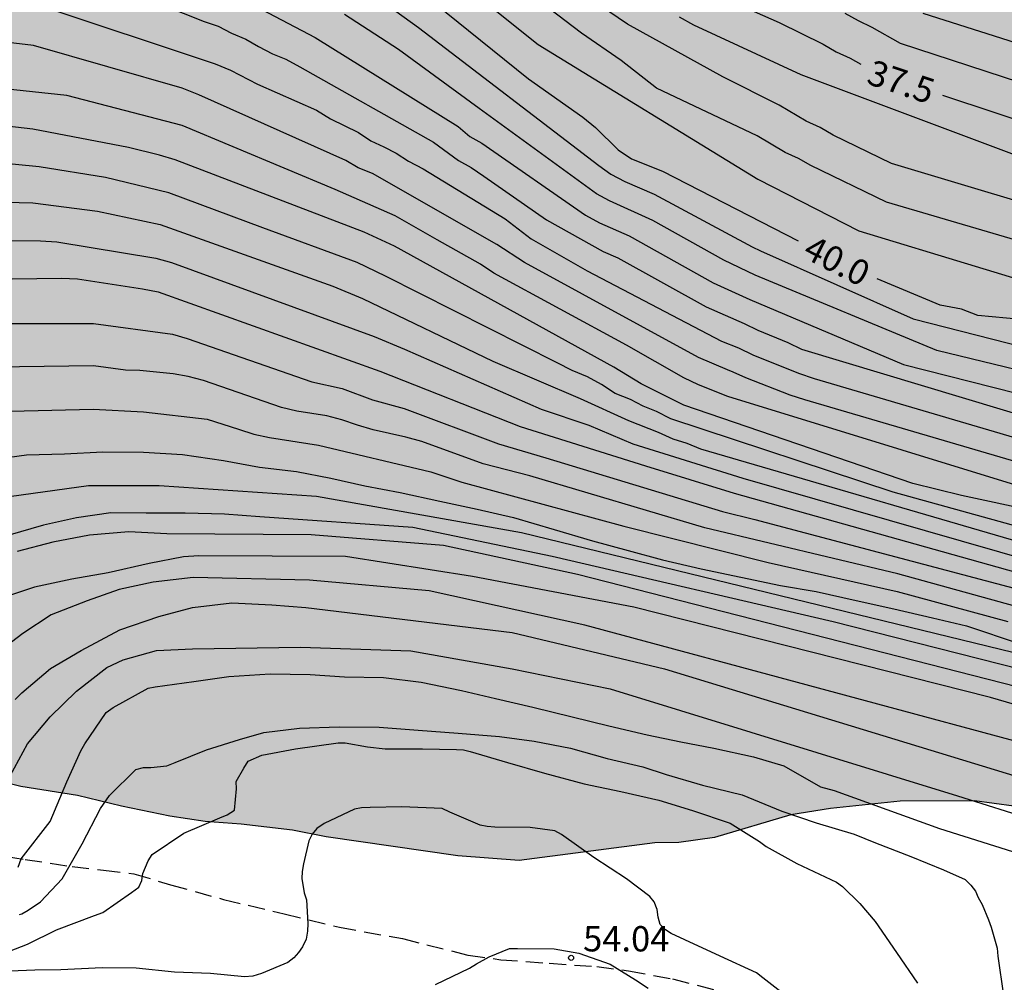
# Model space of a CAD drawing. Units: metres. Extents: x 582744 to 583095, y 4794289 to 4794541.
# Drawn here: x 582787 to 582816, y 4794371 to 4794400 of the extents above; entities that cross this region are included whole.
import ezdxf

# ---------------------------------------------------------------- set-up
doc = ezdxf.new("R2010")
doc.units = ezdxf.units.M
doc.linetypes.add('TRAZOS_NORMALES', pattern=[0.75, 0.5, -0.25])
for name, color, linetype in [('020104', 34, 'Continuous'), ('020204', 9, 'Continuous'), ('020307', 24, 'Continuous'), ('020308', 9, 'Continuous'), ('060128', 7, 'TRAZOS_NORMALES'), ('100108', 63, 'Continuous'), ('990504', 63, 'Continuous')]:
    doc.layers.add(name, color=color, linetype=linetype)
doc.layers.add('020105', color=24, linetype='Continuous', lineweight=30)
doc.styles.add('ARIAL', font='ARIAL.TTF', dxfattribs={"height": 1})
doc.styles.add('ARIALI', font='ARIALI.TTF', dxfattribs={"height": 1})

# ---------------------------------------------------------------- blocks, each defined once
blk = doc.blocks.new('COTAPU')
blk.add_circle((0, 0), 0.075)

msp = doc.modelspace()

# ---------------------------------------------------------------- hatches: boundary and pattern name
at = {"layer": '990504'}
msp.add_hatch(color=256, dxfattribs=at).paths.add_polyline_path([(582973.9, 4794377.581), (582974.212, 4794377.467), (582975.021, 4794376.995), (582975.817, 4794376.341), (582976.545, 4794375.645), (582977.009, 4794375.027), (582977.791, 4794373.209), (582978.263, 4794372.409), (582978.569, 4794371.975), (582978.759, 4794371.773), (582979.535, 4794371.235), (582980.331, 4794370.925), (582981.299, 4794370.733), (582981.919, 4794370.679), (582983.071, 4794370.793), (582984.043, 4794371.051), (582985.103, 4794371.401), (582985.297, 4794371.445), (582985.925, 4794371.477), (582986.927, 4794371.293), (582987.911, 4794370.891), (582988.997, 4794370.275), (582990.029, 4794369.751), (582990.967, 4794369.473), (582991.929, 4794369.439), (582992.953, 4794369.56), (582993.903, 4794369.562), (582996.815, 4794369.562), (582997.957, 4794369.538), (582998.635, 4794369.478), (582999.687, 4794369.296), (583000.287, 4794369.104), (583001.185, 4794368.58), (583001.463, 4794368.298), (583001.827, 4794367.572), (583001.95, 4794367.204), (583002, 4794366.75), (583001.996, 4794366.24), (583001.794, 4794365.296), (583001.298, 4794364.208), (583001.174, 4794363.98), (583000.674, 4794363.44), (582999.94, 4794362.791), (582999.272, 4794362.223), (582998.128, 4794361.503), (582997.666, 4794361.427), (582996.689, 4794361.431), (582996.301, 4794361.477), (582995.461, 4794361.733), (582993.581, 4794362.871), (582992.229, 4794363.565), (582991.267, 4794363.875), (582990.773, 4794363.929), (582989.781, 4794363.845), (582989.535, 4794363.787), (582989.107, 4794363.599), (582988.131, 4794362.911), (582986.751, 4794361.393), (582985.761, 4794360.707), (582985.251, 4794360.453), (582984.995, 4794360.393), (582983.933, 4794360.369), (582982.795, 4794360.503), (582982.189, 4794360.661), (582980.657, 4794361.235), (582980.425, 4794361.363), (582979.009, 4794362.741), (582978.095, 4794363.367), (582974.725, 4794365.115), (582973.355, 4794365.647), (582972.377, 4794366.333), (582971.907, 4794366.525), (582970.897, 4794366.525), (582970.233, 4794366.395), (582969.697, 4794366.185), (582968.923, 4794365.765), (582968.601, 4794365.645), (582967.557, 4794365.493), (582966.219, 4794365.437), (582965.164, 4794365.681), (582962.212, 4794366.715), (582961.07, 4794366.885), (582958.762, 4794367.049), (582957.532, 4794367.059), (582955.196, 4794367.051), (582953.116, 4794366.935), (582950.966, 4794366.937), (582949.796, 4794367.069), (582947.674, 4794367.504), (582946.416, 4794367.868), (582945.916, 4794367.928), (582944.718, 4794367.864), (582943.592, 4794367.638), (582941.49, 4794366.832), (582940.17, 4794366.392), (582938.994, 4794366.344), (582936.696, 4794366.328), (582934.3, 4794366.406), (582933.108, 4794366.406), (582931.994, 4794366.372), (582930.862, 4794366.25), (582929.877, 4794366.096), (582927.705, 4794365.706), (582925.301, 4794365.354), (582924.965, 4794365.262), (582922.785, 4794364.396), (582921.507, 4794364.004), (582920.947, 4794363.992), (582920.353, 4794364.138), (582919.337, 4794364.51), (582918.165, 4794364.998), (582917.617, 4794365.13), (582916.683, 4794365.15), (582916.021, 4794365.01), (582915.433, 4794364.74), (582913.953, 4794363.574), (582913.047, 4794363.18), (582912.055, 4794362.842), (582910.963, 4794362.51), (582909.943, 4794362.352), (582906.523, 4794362.055), (582905.947, 4794361.933), (582905.719, 4794361.821), (582905.155, 4794361.265), (582904.915, 4794360.875), (582904.769, 4794360.445), (582904.729, 4794359.775), (582904.747, 4794359.299), (582904.795, 4794359.049), (582905.255, 4794357.873), (582905.317, 4794357.589), (582905.323, 4794357.321), (582905.211, 4794356.891), (582904.991, 4794356.469), (582904.805, 4794356.357), (582904.549, 4794356.337), (582902.915, 4794356.481), (582901.707, 4794356.737), (582900.561, 4794357.065), (582899.121, 4794357.683), (582898.941, 4794357.799), (582898.601, 4794358.123), (582897.857, 4794358.617), (582897.379, 4794358.835), (582897.235, 4794358.965), (582896.695, 4794359.169), (582894.377, 4794359.895), (582890.808, 4794360.885), (582888.428, 4794361.367), (582885.93, 4794361.703), (582884.702, 4794361.757), (582879.488, 4794361.723), (582878.604, 4794361.759), (582877.536, 4794361.955), (582876.314, 4794362.277), (582875.52, 4794362.537), (582872.254, 4794363.913), (582868.778, 4794364.737), (582867.054, 4794365.011), (582866, 4794365.105), (582864.97, 4794365.105), (582863.79, 4794365.215), (582862.69, 4794365.539), (582861.448, 4794365.759), (582859.049, 4794365.771), (582857.775, 4794365.699), (582856.757, 4794365.462), (582855.761, 4794365.154), (582853.395, 4794364.1), (582852.259, 4794363.976), (582851.969, 4794363.988), (582851.233, 4794364.208), (582850.383, 4794364.746), (582849.455, 4794365.444), (582848.909, 4794365.73), (582847.683, 4794366.196), (582847.097, 4794366.302), (582845.775, 4794366.214), (582844.669, 4794365.872), (582844.157, 4794365.554), (582843.729, 4794365.112), (582842.551, 4794364.302), (582841.441, 4794363.37), (582840.961, 4794363.072), (582840.451, 4794362.864), (582839.729, 4794362.798), (582838.651, 4794362.876), (582837.149, 4794363.142), (582835.881, 4794363.29), (582834.685, 4794363.26), (582834.225, 4794363.158), (582832.881, 4794362.51), (582830.579, 4794360.798), (582829.595, 4794360.268), (582828.481, 4794359.824), (582828.037, 4794359.706), (582827.033, 4794359.678), (582825.923, 4794359.812), (582824.951, 4794360.084), (582822.759, 4794361.08), (582821.845, 4794361.558), (582820.96, 4794362.114), (582818.868, 4794363.594), (582817.808, 4794364.232), (582817.318, 4794364.404), (582816.13, 4794364.702), (582814.44, 4794365.214), (582813.274, 4794365.39), (582811.052, 4794365.381), (582807.732, 4794365.075), (582806.61, 4794365.067), (582804.939, 4794364.549), (582803.615, 4794364.241), (582802.287, 4794363.961), (582801.275, 4794363.813), (582798.903, 4794363.349), (582797.559, 4794363.193), (582794.003, 4794363.001), (582792.543, 4794363.061), (582790.459, 4794363.225), (582789.971, 4794363.277), (582787.496, 4794363.705), (582783.704, 4794364.037), (582782.828, 4794364.161), (582781.476, 4794364.605), (582780.488, 4794364.873), (582779.34, 4794365.093), (582778.272, 4794365.229), (582775.84, 4794365.377), (582774.856, 4794365.385), (582773.764, 4794365.341), (582767.056, 4794364.717), (582766.164, 4794364.573), (582764.372, 4794364.502), (582763.772, 4794364.414), (582761.748, 4794363.958), (582760.664, 4794363.758), (582757.484, 4794363.29), (582754.152, 4794362.59), (582752.104, 4794362.274), (582748.977, 4794361.974), (582745.057, 4794361.942), (582744.147, 4794361.978), (582744.147, 4794355.427), (582744.897, 4794355.034), (582745.692, 4794354.402), (582746.52, 4794353.638), (582747.348, 4794352.97), (582748.012, 4794352.326), (582749.804, 4794349.946), (582750.304, 4794349.074), (582750.524, 4794348.606), (582750.856, 4794347.554), (582750.992, 4794346.558), (582750.844, 4794345.494), (582750.732, 4794345.066), (582750.048, 4794344.194), (582749.764, 4794343.906), (582749.444, 4794343.654), (582749.068, 4794343.446), (582748.668, 4794343.294), (582748.26, 4794343.222), (582747.82, 4794343.234), (582747.372, 4794343.343), (582746.968, 4794343.531), (582746.592, 4794343.795), (582745.6, 4794344.803), (582745.34, 4794345.154), (582744.64, 4794346.434), (582744.146, 4794347.587), (582744.145, 4794294.189), (582746.099, 4794294.614), (582747.107, 4794294.682), (582750.207, 4794294.718), (582750.711, 4794294.702), (582751.207, 4794294.622), (582751.751, 4794294.394), (582753.343, 4794293.562), (582754.051, 4794292.99), (582754.443, 4794292.518), (582754.723, 4794292.03), (582754.855, 4794291.546), (582754.863, 4794291.018), (582754.743, 4794290.478), (582754.622, 4794290.214), (582874.032, 4794290.211), (582873.726, 4794290.327), (582873.37, 4794290.571), (582871.063, 4794291.735), (582870.407, 4794291.775), (582868.219, 4794291.783), (582867.783, 4794291.835), (582867.587, 4794291.903), (582867.419, 4794292.051), (582867.303, 4794292.275), (582867.227, 4794293.159), (582867.039, 4794293.779), (582866.827, 4794294.171), (582866.687, 4794294.335), (582865.975, 4794294.799), (582864.619, 4794295.283), (582864.079, 4794295.351), (582863.307, 4794295.267), (582861.023, 4794294.719), (582860.383, 4794294.639), (582858.971, 4794294.639), (582857.955, 4794294.776), (582856.871, 4794295.064), (582855.875, 4794295.42), (582854.883, 4794295.912), (582854.039, 4794296.532), (582853.567, 4794296.976), (582853.215, 4794297.42), (582852.619, 4794298.448), (582852.047, 4794299.547), (582851.927, 4794299.839), (582851.759, 4794300.743), (582851.779, 4794301.347), (582851.887, 4794301.651), (582852.051, 4794301.935), (582852.267, 4794302.175), (582853.163, 4794302.747), (582854.131, 4794303.187), (582855.319, 4794303.531), (582856.471, 4794303.799), (582857.679, 4794304.015), (582858.731, 4794304.067), (582859.967, 4794304.063), (582860.415, 4794304.027), (582861.539, 4794303.847), (582863.759, 4794303.407), (582869.999, 4794301.935), (582871.155, 4794301.719), (582872.279, 4794301.723), (582873.295, 4794301.947), (582874.307, 4794302.311), (582875.351, 4794302.799), (582876.311, 4794303.423), (582877.191, 4794304.023), (582877.819, 4794304.663), (582878.563, 4794305.579), (582879.703, 4794306.855), (582880.651, 4794307.551), (582881.583, 4794307.935), (582881.991, 4794307.991), (582884.259, 4794307.995), (582885.351, 4794308.035), (582886.423, 4794308.263), (582887.566, 4794308.71), (582888.534, 4794309.214), (582890.714, 4794310.398), (582892.29, 4794311.35), (582892.534, 4794311.446), (582894.098, 4794311.634), (582896.466, 4794312.006), (582897.65, 4794312.086), (582897.974, 4794312.062), (582898.906, 4794311.686), (582900.29, 4794311.038), (582901.066, 4794310.878), (582901.474, 4794310.894), (582903.586, 4794311.374), (582904.558, 4794311.802), (582906.486, 4794313.018), (582907.43, 4794313.706), (582908.938, 4794315.118), (582910.09, 4794316.098), (582911.046, 4794316.69), (582911.718, 4794316.986), (582913.79, 4794317.738), (582914.858, 4794317.986), (582915.914, 4794318.154), (582919.202, 4794318.458), (582920.31, 4794318.593), (582921.378, 4794318.777), (582922.594, 4794319.073), (582923.634, 4794319.405), (582924.25, 4794319.709), (582924.738, 4794320.001), (582925.042, 4794320.097), (582925.602, 4794320.125), (582925.806, 4794320.101), (582926.818, 4794319.757), (582927.734, 4794319.241), (582929.529, 4794318.001), (582931.241, 4794316.709), (582932.241, 4794316.225), (582933.201, 4794315.909), (582934.301, 4794315.641), (582935.429, 4794315.569), (582936.449, 4794315.569), (582937.117, 4794315.645), (582938.113, 4794315.889), (582939.213, 4794316.241), (582942.373, 4794317.721), (582944.737, 4794319.185), (582945.689, 4794319.649), (582946.641, 4794319.889), (582947.609, 4794319.973), (582948.629, 4794319.953), (582949.173, 4794319.841), (582949.513, 4794319.721), (582950.161, 4794319.389), (582953.121, 4794317.553), (582954.217, 4794317.041), (582956.633, 4794316.289), (582957.689, 4794316.229), (582958.693, 4794316.477), (582959.937, 4794316.861), (582960.949, 4794317.077), (582962.289, 4794317.165), (582962.929, 4794317.053), (582963.481, 4794316.809), (582964.848, 4794315.633), (582965.124, 4794315.457), (582965.448, 4794315.313), (582965.824, 4794315.221), (582966.92, 4794315.161), (582968.064, 4794315.177), (582970.104, 4794315.469), (582971.236, 4794315.524), (582972.336, 4794315.524), (582972.704, 4794315.5), (582973.028, 4794315.424), (582973.624, 4794315.144), (582973.908, 4794314.952), (582974.688, 4794314.252), (582975.288, 4794313.528), (582975.588, 4794313.024), (582976.16, 4794311.161), (582976.244, 4794310.853), (582976.304, 4794309.737), (582976.304, 4794309.245), (582976.208, 4794308.797), (582976.104, 4794308.605), (582975.936, 4794308.433), (582975.732, 4794308.325), (582975.528, 4794308.265), (582975.04, 4794308.273), (582974.104, 4794308.593), (582973.692, 4794308.817), (582973.336, 4794309.181), (582972.92, 4794309.877), (582972.548, 4794310.373), (582972.328, 4794310.601), (582972.088, 4794310.797), (582971.804, 4794310.949), (582971.464, 4794311.065), (582969.172, 4794311.561), (582968.252, 4794311.633), (582967.056, 4794311.925), (582965.752, 4794312.361), (582965.092, 4794312.517), (582962.928, 4794312.541), (582962.632, 4794312.593), (582962.052, 4794312.809), (582960.697, 4794313.673), (582959.761, 4794314.053), (582958.453, 4794314.317), (582957.025, 4794314.349), (582955.805, 4794314.189), (582954.609, 4794313.873), (582953.389, 4794313.417), (582951.353, 4794312.021), (582950.417, 4794311.185), (582949.657, 4794310.437), (582948.973, 4794309.657), (582948.709, 4794309.277), (582947.965, 4794307.681), (582947.869, 4794307.421), (582947.777, 4794306.913), (582947.825, 4794306.189), (582948.149, 4794305.253), (582948.577, 4794304.377), (582948.741, 4794303.889), (582948.845, 4794302.785), (582948.829, 4794301.285), (582948.685, 4794300.709), (582948.413, 4794300.133), (582947.717, 4794298.957), (582947.621, 4794298.629), (582947.593, 4794298.349), (582947.617, 4794298.097), (582947.709, 4794297.877), (582947.861, 4794297.697), (582948.325, 4794297.409), (582948.597, 4794297.309), (582949.428, 4794297.241), (582949.688, 4794297.297), (582950.444, 4794297.705), (582950.888, 4794298.069), (582952.376, 4794299.885), (582953.48, 4794301.117), (582954.028, 4794301.505), (582954.692, 4794301.781), (582955.676, 4794302.069), (582956.824, 4794302.213), (582957.12, 4794302.213), (582958.048, 4794301.941), (582960.504, 4794300.893), (582960.836, 4794300.801), (582961.188, 4794300.761), (582961.844, 4794300.761), (582962.444, 4794300.893), (582963.524, 4794301.325), (582965.528, 4794302.229), (582966.512, 4794302.517), (582967.64, 4794302.797), (582968.668, 4794302.997), (582969.732, 4794303.033), (582970.236, 4794302.945), (582971.02, 4794302.521), (582971.84, 4794301.917), (582972.104, 4794301.677), (582972.328, 4794301.429), (582972.476, 4794301.181), (582972.552, 4794300.925), (582972.568, 4794300.677), (582972.444, 4794300.169), (582971.856, 4794299.089), (582971.656, 4794298.833), (582971.096, 4794298.373), (582969.848, 4794297.681), (582968.108, 4794297.113), (582967.032, 4794296.637), (582966.156, 4794296.093), (582965.264, 4794295.197), (582964.512, 4794294.261), (582964.308, 4794294.057), (582963.804, 4794293.701), (582963.54, 4794293.565), (582963.256, 4794293.449), (582962.052, 4794293.217), (582959.804, 4794293.149), (582958.516, 4794292.881), (582957.86, 4794292.589), (582957.316, 4794292.193), (582956.632, 4794291.477), (582956.448, 4794291.221), (582956, 4794290.21), (583004.291, 4794290.208), (583003.81, 4794291.276), (583003.706, 4794291.6), (583003.658, 4794292.552), (583003.674, 4794292.788), (583004.238, 4794294.78), (583004.634, 4794297.052), (583004.63, 4794299.396), (583004.526, 4794300.444), (583004.31, 4794301.208), (583004.11, 4794302.516), (583003.706, 4794303.676), (583003.414, 4794304.656), (583003.35, 4794305.692), (583003.37, 4794305.928), (583003.534, 4794306.352), (583004.714, 4794308.56), (583005.034, 4794309.492), (583005.114, 4794309.976), (583005.114, 4794310.48), (583004.89, 4794312.728), (583004.722, 4794315.22), (583004.698, 4794317.668), (583004.574, 4794318.9), (583004.354, 4794320.052), (583004.266, 4794321.148), (583004.326, 4794322.216), (583004.718, 4794324.408), (583004.771, 4794324.951), (583004.763, 4794326.703), (583004.539, 4794327.591), (583004.099, 4794328.515), (583003.467, 4794329.423), (583002.779, 4794330.255), (583002.031, 4794331.255), (583001.463, 4794332.083), (583000.659, 4794332.963), (582999.679, 4794333.879), (582999.347, 4794334.407), (582999.147, 4794334.839), (582998.859, 4794335.739), (582998.743, 4794336.243), (582998.671, 4794337.047), (582998.719, 4794338.003), (582999.123, 4794339.299), (582999.539, 4794340.311), (583000.019, 4794342.639), (583000.055, 4794343.423), (583000.035, 4794344.871), (582999.911, 4794345.351), (582999.783, 4794345.551), (582999.627, 4794345.719), (582999.247, 4794345.915), (582998.363, 4794345.959), (582998.143, 4794345.923), (582997.715, 4794345.767), (582997.011, 4794345.267), (582996.143, 4794344.351), (582995.779, 4794343.803), (582994.995, 4794341.823), (582994.779, 4794341.375), (582994.359, 4794340.743), (582994.211, 4794340.583), (582993.631, 4794340.171), (582993.499, 4794339.983), (582992.483, 4794339.455), (582991.751, 4794339.015), (582990.663, 4794338.527), (582989.523, 4794338.239), (582988.819, 4794338.203), (582987.703, 4794338.275), (582986.631, 4794338.551), (582985.659, 4794338.928), (582983.815, 4794339.8), (582982.663, 4794340.272), (582982.027, 4794340.452), (582981.831, 4794340.496), (582979.692, 4794340.524), (582978.768, 4794340.596), (582977.816, 4794340.768), (582976.7, 4794341.104), (582976.268, 4794341.276), (582975.092, 4794341.924), (582973.228, 4794343.448), (582972.804, 4794343.736), (582971.816, 4794344.244), (582969.752, 4794345.096), (582966.728, 4794346.472), (582966.3, 4794346.756), (582966.148, 4794346.936), (582966.08, 4794347.164), (582966.124, 4794347.368), (582966.268, 4794347.508), (582966.692, 4794347.716), (582966.94, 4794347.8), (582967.224, 4794347.832), (582969.444, 4794347.808), (582970.672, 4794347.684), (582973.044, 4794347.24), (582974.076, 4794347.132), (582976.088, 4794347.123), (582978.096, 4794347.379), (582981.904, 4794348.067), (582982.788, 4794348.151), (582983.844, 4794348.239), (582989.595, 4794348.243), (582990.367, 4794348.391), (582991.411, 4794348.755), (582993.495, 4794349.627), (582994.527, 4794349.951), (582997.003, 4794350.639), (582999.027, 4794351.335), (582999.427, 4794351.507), (583000.767, 4794352.563), (583001.555, 4794353.419), (583002.339, 4794354.515), (583003.015, 4794355.375), (583003.839, 4794356.135), (583004.599, 4794356.531), (583008.099, 4794357.73), (583008.323, 4794357.842), (583009.967, 4794358.994), (583010.139, 4794359.074), (583010.311, 4794359.122), (583010.971, 4794359.15), (583011.371, 4794359.094), (583012.167, 4794358.762), (583014.399, 4794357.45), (583015.491, 4794356.698), (583015.683, 4794356.522), (583015.819, 4794356.326), (583015.883, 4794356.114), (583015.895, 4794355.65), (583015.763, 4794355.194), (583015.603, 4794353.35), (583015.591, 4794352.206), (583015.743, 4794351.219), (583016.223, 4794349.919), (583016.651, 4794349.059), (583017.099, 4794347.899), (583017.151, 4794347.683), (583017.183, 4794346.979), (583017.171, 4794346.723), (583016.863, 4794346.127), (583016.299, 4794345.299), (583015.683, 4794344.215), (583015.279, 4794342.803), (583015.251, 4794341.715), (583015.279, 4794341.171), (583015.395, 4794340.675), (583015.595, 4794340.231), (583015.891, 4794339.831), (583016.682, 4794339.091), (583017.482, 4794338.495), (583017.814, 4794338.167), (583018.034, 4794337.795), (583018.09, 4794337.523), (583018.094, 4794337.231), (583017.838, 4794336.151), (583017.47, 4794335.183), (583016.254, 4794333.147), (583015.722, 4794332.107), (583015.314, 4794331.047), (583015.154, 4794330.551), (583015.074, 4794329.383), (583015.21, 4794328.487), (583015.558, 4794327.471), (583015.966, 4794326.439), (583016.566, 4794325.511), (583017.514, 4794324.475), (583017.622, 4794324.247), (583017.638, 4794324.059), (583017.474, 4794322.291), (583017.486, 4794322.063), (583018.05, 4794320.743), (583018.114, 4794320.511), (583018.13, 4794319.311), (583018.102, 4794319.063), (583017.642, 4794317.631), (583017.574, 4794316.515), (583017.602, 4794315.987), (583017.91, 4794315.079), (583018.022, 4794314.887), (583018.59, 4794314.248), (583019.45, 4794313.564), (583020.742, 4794313.031), (583020.97, 4794312.975), (583021.642, 4794312.963), (583022.09, 4794312.827), (583022.286, 4794312.707), (583022.646, 4794312.351), (583022.938, 4794311.895), (583022.946, 4794310.376), (583022.39, 4794307.82), (583022.322, 4794307.3), (583022.318, 4794304.752), (583022.346, 4794304.504), (583023.074, 4794303.164), (583023.178, 4794302.892), (583023.265, 4794302.4), (583023.257, 4794301.908), (583022.929, 4794300.908), (583022.153, 4794298.932), (583021.849, 4794297.796), (583021.481, 4794296.64), (583021.393, 4794295.924), (583021.417, 4794295.392), (583021.737, 4794294.312), (583022.137, 4794293.536), (583022.337, 4794293.032), (583022.377, 4794291.952), (583022.145, 4794290.732), (583021.988, 4794290.208), (583034.133, 4794290.208), (583034.481, 4794290.832), (583034.921, 4794291.748), (583036.201, 4794293.836), (583036.721, 4794294.904), (583037.125, 4794296.036), (583037.389, 4794297.004), (583037.749, 4794299.112), (583037.901, 4794300.363), (583037.909, 4794301.671), (583037.993, 4794302.867), (583038.141, 4794303.419), (583038.253, 4794303.671), (583038.521, 4794304.051), (583038.709, 4794304.159), (583039.701, 4794304.199), (583040.177, 4794304.127), (583040.641, 4794303.875), (583042.177, 4794302.323), (583042.397, 4794302.159), (583042.633, 4794302.019), (583043.133, 4794301.827), (583043.381, 4794301.779), (583044.133, 4794301.755), (583044.373, 4794301.775), (583044.817, 4794301.923), (583045.213, 4794302.163), (583045.389, 4794302.315), (583046.093, 4794303.183), (583046.649, 4794304.335), (583046.801, 4794304.971), (583046.849, 4794306.147), (583046.801, 4794306.651), (583046.665, 4794307.199), (583046.181, 4794308.075), (583046.021, 4794308.267), (583045.841, 4794308.443), (583044.841, 4794309.135), (583043.793, 4794309.639), (583043.125, 4794309.791), (583042.173, 4794309.939), (583041.585, 4794310.159), (583041.273, 4794310.395), (583041.009, 4794310.691), (583040.453, 4794311.707), (583040.357, 4794311.935), (583040.089, 4794313.143), (583040.033, 4794313.795), (583040.033, 4794315.207), (583040.093, 4794315.611), (583040.317, 4794316.167), (583040.565, 4794316.559), (583040.737, 4794316.731), (583040.961, 4794316.843), (583042.193, 4794316.923), (583042.433, 4794316.907), (583042.673, 4794316.831), (583042.901, 4794316.703), (583043.245, 4794316.323), (583043.541, 4794315.719), (583043.913, 4794314.731), (583044.465, 4794313.807), (583045.737, 4794312.159), (583046.461, 4794311.351), (583048.105, 4794310.091), (583050.657, 4794308.719), (583050.877, 4794308.631), (583051.221, 4794308.599), (583053.473, 4794308.139), (583054.569, 4794307.819), (583055.685, 4794307.391), (583056.005, 4794307.315), (583057.261, 4794307.267), (583059.857, 4794307.263), (583060.109, 4794307.215), (583062.408, 4794306.275), (583062.72, 4794306.195), (583063.656, 4794306.159), (583064.62, 4794306.431), (583065.772, 4794307.019), (583066.676, 4794307.803), (583067.584, 4794308.667), (583069.476, 4794309.895), (583070.176, 4794310.582), (583070.364, 4794310.842), (583070.736, 4794311.662), (583070.824, 4794312.574), (583070.836, 4794313.93), (583070.936, 4794314.482), (583071.168, 4794315.002), (583071.692, 4794315.59), (583072.08, 4794315.834), (583072.548, 4794315.982), (583073.04, 4794316.038), (583075.252, 4794316.038), (583076.26, 4794316.118), (583076.904, 4794316.278), (583077.436, 4794316.526), (583077.7, 4794316.694), (583077.964, 4794316.894), (583078.672, 4794317.602), (583080.124, 4794319.31), (583081.372, 4794321.042), (583082.548, 4794322.794), (583083.208, 4794323.55), (583084.124, 4794324.454), (583086.04, 4794325.93), (583086.788, 4794326.662), (583087.628, 4794327.322), (583088.248, 4794327.69), (583089.332, 4794328.046), (583089.7, 4794328.122), (583090.988, 4794328.158), (583094.136, 4794327.66), (583094.136, 4794341.47), (583092.892, 4794341.649), (583091.484, 4794341.677), (583091.024, 4794341.609), (583090.408, 4794341.389), (583088.98, 4794340.653), (583088.116, 4794340.161), (583087.308, 4794339.593), (583085.528, 4794337.957), (583085.38, 4794337.781), (583083.517, 4794336.205), (583082.673, 4794335.622), (583082.161, 4794335.354), (583081.045, 4794334.898), (583080.517, 4794334.758), (583080.009, 4794334.726), (583079.093, 4794334.742), (583078.217, 4794334.962), (583075.513, 4794336.194), (583074.617, 4794336.722), (583073.817, 4794337.266), (583072.925, 4794337.978), (583072.093, 4794338.482), (583070.769, 4794339.106), (583070.121, 4794339.262), (583068.805, 4794339.278), (583067.521, 4794339.126), (583066.417, 4794338.898), (583064.205, 4794338.198), (583062.893, 4794337.91), (583060.469, 4794337.49), (583059.221, 4794337.362), (583056.025, 4794337.33), (583053.853, 4794337.146), (583050.077, 4794337.126), (583048.902, 4794337.278), (583047.898, 4794337.614), (583047.258, 4794337.95), (583046.918, 4794338.25), (583046.822, 4794338.466), (583046.838, 4794338.89), (583047.022, 4794339.386), (583047.45, 4794340.102), (583047.918, 4794340.75), (583048.202, 4794341.074), (583048.366, 4794341.246), (583049.286, 4794341.934), (583050.242, 4794342.934), (583051.054, 4794344.182), (583051.442, 4794345.294), (583051.51, 4794345.666), (583051.554, 4794347.014), (583051.458, 4794348.042), (583051.002, 4794350.034), (583050.178, 4794352.378), (583050.138, 4794352.966), (583050.214, 4794353.23), (583050.354, 4794353.458), (583050.546, 4794353.65), (583051.254, 4794354.058), (583052.39, 4794354.438), (583052.698, 4794354.506), (583053.898, 4794354.57), (583054.522, 4794354.478), (583055.73, 4794353.982), (583057.098, 4794353.35), (583057.654, 4794353.23), (583058.822, 4794353.21), (583059.378, 4794353.246), (583060.374, 4794353.641), (583061.334, 4794354.177), (583061.57, 4794354.325), (583062.178, 4794354.889), (583062.694, 4794355.577), (583063.202, 4794356.693), (583063.698, 4794358.093), (583063.698, 4794358.317), (583063.93, 4794359.497), (583064.062, 4794360.613), (583064.278, 4794361.825), (583064.538, 4794363.093), (583064.894, 4794364.089), (583064.998, 4794364.349), (583066.226, 4794366.181), (583066.686, 4794367.105), (583067.022, 4794368.101), (583067.122, 4794368.597), (583067.106, 4794369.737), (583066.858, 4794370.705), (583066.83, 4794371.117), (583066.638, 4794371.549), (583066.478, 4794371.773), (583066.078, 4794372.185), (583065.618, 4794372.477), (583065.134, 4794372.649), (583064.254, 4794372.701), (583063.338, 4794372.601), (583062.358, 4794372.333), (583061.374, 4794371.993), (583060.01, 4794371.385), (583059.722, 4794371.313), (583058.514, 4794371.265), (583057.678, 4794371.401), (583055.698, 4794372.177), (583055.37, 4794372.249), (583054.506, 4794372.261), (583053.31, 4794371.929), (583052.774, 4794371.709), (583051.942, 4794371.105), (583051.23, 4794370.421), (583050.23, 4794369.597), (583050.03, 4794369.497), (583049.81, 4794369.453), (583049.334, 4794369.465), (583049.086, 4794369.565), (583048.098, 4794370.249), (583047.51, 4794370.785), (583046.482, 4794371.989), (583045.75, 4794372.793), (583045.538, 4794372.977), (583044.278, 4794373.769), (583042.646, 4794374.529), (583040.583, 4794375.749), (583040.103, 4794376.105), (583039.343, 4794377.113), (583038.831, 4794378.293), (583038.683, 4794378.901), (583038.563, 4794379.197), (583038.383, 4794379.445), (583038.167, 4794379.637), (583037.371, 4794380.053), (583036.831, 4794380.221), (583036.327, 4794380.265), (583035.843, 4794380.209), (583035.615, 4794380.109), (583035.259, 4794379.833), (583035.115, 4794379.681), (583034.887, 4794379.273), (583034.459, 4794378.081), (583034.139, 4794377.353), (583034.011, 4794377.145), (583033.691, 4794376.853), (583033.503, 4794376.777), (583033.099, 4794376.737), (583032.863, 4794376.801), (583032.619, 4794376.945), (583030.939, 4794378.253), (583028.899, 4794379.653), (583028.063, 4794380.281), (583026.155, 4794381.561), (583024.075, 4794382.665), (583023.175, 4794383.093), (583022.155, 4794383.437), (583020.855, 4794383.681), (583020.039, 4794383.689), (583019.119, 4794383.586), (583018.147, 4794383.326), (583017.031, 4794382.838), (583016.123, 4794382.298), (583014.743, 4794381.302), (583014.003, 4794380.67), (583013.579, 4794380.394), (583013.343, 4794380.294), (583012.803, 4794380.19), (583012.187, 4794380.206), (583011.895, 4794380.294), (583010.728, 4794380.818), (583009.624, 4794381.258), (583007.56, 4794381.89), (583006.548, 4794381.97), (583005.808, 4794381.974), (583004.508, 4794382.214), (583003.528, 4794382.486), (583002.772, 4794382.85), (583001.052, 4794384.37), (582999.504, 4794385.45), (582998.5, 4794385.918), (582997.312, 4794386.166), (582996.552, 4794386.206), (582993.02, 4794386.19), (582989.516, 4794385.982), (582988.048, 4794385.986), (582987.016, 4794386.21), (582986.004, 4794386.518), (582985.552, 4794386.718), (582984.956, 4794387.098), (582983.74, 4794387.61), (582982.556, 4794387.998), (582981.297, 4794388.274), (582980.025, 4794388.466), (582977.693, 4794388.474), (582976.437, 4794388.518), (582976.105, 4794388.566), (582975.257, 4794388.834), (582973.985, 4794389.314), (582971.733, 4794389.85), (582970.625, 4794390.038), (582969.821, 4794390.086), (582966.953, 4794390.054), (582966.273, 4794390.13), (582966.009, 4794390.206), (582964.977, 4794390.766), (582963.985, 4794391.434), (582962.929, 4794391.834), (582962.665, 4794391.894), (582961.813, 4794391.935), (582961.273, 4794391.903), (582960.813, 4794391.763), (582960.061, 4794391.343), (582959.613, 4794391.167), (582959.113, 4794391.111), (582958.629, 4794391.135), (582958.401, 4794391.207), (582957.557, 4794391.763), (582956.577, 4794392.523), (582955.749, 4794393.371), (582955.021, 4794394.563), (582954.641, 4794394.939), (582954.141, 4794395.227), (582953.189, 4794395.539), (582951.926, 4794395.839), (582950.57, 4794395.879), (582949.51, 4794395.859), (582946.438, 4794395.511), (582944.222, 4794395.531), (582941.986, 4794395.827), (582937.63, 4794396.555), (582935.15, 4794396.559), (582933.826, 4794396.603), (582932.578, 4794396.807), (582931.318, 4794397.131), (582931.022, 4794397.235), (582930.518, 4794397.491), (582929.306, 4794398.255), (582929.098, 4794398.427), (582927.73, 4794400.067), (582927.33, 4794400.451), (582927.114, 4794400.595), (582926.222, 4794401.003), (582925.21, 4794401.299), (582924.962, 4794401.355), (582924.454, 4794401.391), (582922.29, 4794401.355), (582921.107, 4794401.143), (582920.107, 4794401.095), (582917.907, 4794401.095), (582916.703, 4794401.279), (582914.723, 4794402.047), (582914.035, 4794402.395), (582912.679, 4794403.203), (582912.367, 4794403.555), (582911.271, 4794404.035), (582910.179, 4794404.371), (582907.875, 4794404.811), (582907.235, 4794404.967), (582906.563, 4794405.047), (582905.259, 4794405.083), (582904.639, 4794405.159), (582903.579, 4794405.195), (582902.955, 4794405.263), (582901.831, 4794405.591), (582900.867, 4794406.011), (582899.823, 4794406.651), (582898.783, 4794407.183), (582897.835, 4794407.407), (582895.163, 4794407.668), (582894.123, 4794407.896), (582892.379, 4794408.524), (582891.256, 4794408.848), (582889.036, 4794409.224), (582887.74, 4794409.26), (582884.392, 4794409.26), (582883.284, 4794409.236), (582882.296, 4794409.12), (582880.896, 4794409.12), (582879.7, 4794409.38), (582878.724, 4794409.66), (582877.572, 4794409.684), (582875.716, 4794409.592), (582875.24, 4794409.672), (582874.088, 4794410.132), (582872.984, 4794410.652), (582871.884, 4794410.988), (582870.684, 4794411.136), (582868.708, 4794411.228), (582867.932, 4794411.428), (582867.06, 4794411.596), (582866.18, 4794411.616), (582865.148, 4794411.532), (582864.396, 4794411.36), (582863.748, 4794411.032), (582862.716, 4794410.228), (582861.956, 4794409.2), (582861.44, 4794408.744), (582861.04, 4794408.524), (582860.832, 4794408.456), (582860.332, 4794408.428), (582859.436, 4794408.764), (582859.092, 4794408.988), (582858.768, 4794409.356), (582855.853, 4794413.22), (582854.629, 4794413.82), (582853.581, 4794414.072), (582852.341, 4794414.236), (582848.605, 4794414.252), (582847.605, 4794414.224), (582846.617, 4794414.128), (582845.477, 4794414.12), (582843.909, 4794414.12), (582843.169, 4794414.208), (582841.529, 4794414.8), (582838.549, 4794416), (582837.269, 4794416.444), (582832.841, 4794417.705), (582831.773, 4794417.977), (582827.39, 4794418.889), (582821.682, 4794420.293), (582819.186, 4794420.693), (582817.694, 4794421.121), (582816.186, 4794421.697), (582815.434, 4794421.913), (582814.394, 4794422.137), (582813.426, 4794422.265), (582813.014, 4794422.401), (582811.842, 4794422.473), (582808.108, 4794423.295), (582807.668, 4794423.319), (582807.26, 4794423.527), (582802.916, 4794424.047), (582798.492, 4794424.455), (582795.965, 4794424.751), (582794.957, 4794424.895), (582789.917, 4794425.911), (582788.469, 4794426.063), (582785.789, 4794426.071), (582783.181, 4794425.999), (582780.709, 4794426.007), (582778.189, 4794426.231), (582773.781, 4794426.728), (582767.877, 4794427.608), (582762.238, 4794428.024), (582760.15, 4794428.352), (582756.982, 4794428.92), (582755.63, 4794429.208), (582754.582, 4794429.36), (582748.806, 4794429.976), (582746.278, 4794430.352), (582744.148, 4794430.755), (582744.147, 4794375.513), (582744.605, 4794375.574), (582745.473, 4794375.83), (582745.977, 4794376.022), (582747.069, 4794376.102), (582748.513, 4794376.098), (582749.861, 4794376.034), (582754.421, 4794375.373), (582757.141, 4794375.073), (582758.789, 4794374.829), (582760.069, 4794374.713), (582765.42, 4794374.425), (582767.936, 4794374.445), (582771.512, 4794374.913), (582772.684, 4794374.997), (582773.836, 4794375.025), (582775.512, 4794375.205), (582778.104, 4794375.869), (582780.664, 4794376.973), (582782.1, 4794377.353), (582783.472, 4794377.437), (582784.896, 4794377.437), (582785.416, 4794377.429), (582785.952, 4794377.353), (582787.012, 4794377.089), (582788.696, 4794376.821), (582789.992, 4794376.505), (582791.428, 4794376.213), (582792.476, 4794376.049), (582793.536, 4794375.973), (582795.064, 4794375.793), (582796.056, 4794375.601), (582799.955, 4794375.036), (582801.779, 4794374.9), (582805.798, 4794375.42), (582806.51, 4794375.428), (582807.562, 4794375.58), (582809.824, 4794376.254), (582810.998, 4794376.436), (582813.064, 4794376.654), (582815.262, 4794376.668), (582816.428, 4794376.502), (582818.846, 4794376.02), (582820.044, 4794375.948), (582821.144, 4794375.948), (582822.276, 4794375.976), (582826.488, 4794376.606), (582829.394, 4794376.742), (582835.877, 4794376.75), (582839.477, 4794376.396), (582841.661, 4794376.268), (582849.697, 4794376.267), (582850.795, 4794376.285), (582852.923, 4794376.435), (582854.141, 4794376.471), (582858.497, 4794377.041), (582859.557, 4794377.013), (582861.791, 4794376.273), (582862.963, 4794375.987), (582863.937, 4794375.671), (582865.031, 4794375.389), (582866.155, 4794375.223), (582867.328, 4794375.247), (582869.718, 4794375.629), (582873.042, 4794375.621), (582875.324, 4794375.343), (582876.356, 4794375.083), (582877.09, 4794375.009), (582878.188, 4794375.119), (582879.326, 4794375.349), (582882.74, 4794376.163), (582883.842, 4794376.573), (582884.834, 4794376.845), (582886.176, 4794377.051), (582888.27, 4794377.525), (582889.45, 4794377.56), (582890.434, 4794377.404), (582891.514, 4794377.036), (582892.442, 4794376.626), (582893.458, 4794376.396), (582894.812, 4794376.402), (582895.972, 4794376.712), (582896.904, 4794377.066), (582897.844, 4794377.436), (582899.798, 4794378.316), (582900.898, 4794378.69), (582902.082, 4794379.012), (582903.284, 4794379.286), (582904.382, 4794379.452), (582907.797, 4794379.802), (582910.087, 4794380.192), (582911.245, 4794380.49), (582912.371, 4794380.942), (582913.517, 4794381.218), (582915.947, 4794381.952), (582916.979, 4794382.1), (582918.065, 4794382.144), (582919.313, 4794382.02), (582920.361, 4794381.742), (582921.215, 4794381.332), (582921.461, 4794381.17), (582922.259, 4794380.506), (582924.447, 4794379.214), (582925.553, 4794378.708), (582926.753, 4794378.22), (582927.849, 4794377.918), (582929.043, 4794377.832), (582930.273, 4794377.832), (582931.501, 4794377.894), (582933.729, 4794378.116), (582935.807, 4794378.091), (582936.889, 4794377.899), (582937.377, 4794377.761), (582938.369, 4794377.369), (582940.598, 4794376.337), (582941.738, 4794375.923), (582944.154, 4794375.177), (582944.674, 4794375.041), (582945.938, 4794374.847), (582948.182, 4794374.583), (582950.346, 4794374.579), (582951.394, 4794374.643), (582955.736, 4794375.037), (582956.734, 4794375.171), (582958.836, 4794375.503), (582961.85, 4794376.271), (582964.868, 4794376.881), (582965.852, 4794376.959), (582966.752, 4794376.961), (582967.894, 4794377.065), (582969.09, 4794377.265), (582971.354, 4794377.721), (582972.558, 4794377.765), (582973.584, 4794377.665)])

# ---------------------------------------------------------------- linework, layer by layer
at = {"layer": '020104', "flags": 128}
for points, elevation in [([(582818.814, 4794392.591), (582812.653, 4794394.408), (582810.418, 4794395.488), (582810.054, 4794395.697), (582809.658, 4794395.877), (582808.823, 4794396.367), (582805.842, 4794397.783), (582804.793, 4794398.604), (582803.622, 4794399.406), (582799.338, 4794402.679)], 39), ([(582799.25, 4794401.551), (582802.338, 4794399.079), (582808.85, 4794395.087), (582811.838, 4794393.558), (582818.731, 4794391.458)], 39.5), ([(582818.897, 4794393.724), (582812.804, 4794395.548), (582811.081, 4794396.391), (582810.691, 4794396.615), (582810.276, 4794396.808), (582809.475, 4794397.274), (582807.811, 4794398.116), (582804.987, 4794399.675), (582803.382, 4794400.774)], 38.5), ([(582790.623, 4794400.484), (582792.445, 4794399.759), (582792.861, 4794399.615), (582793.252, 4794399.414), (582793.677, 4794399.236), (582794.051, 4794399.013), (582794.468, 4794398.796), (582794.868, 4794398.638), (582795.281, 4794398.409), (582799.237, 4794396.184), (582799.982, 4794395.636), (582800.354, 4794395.434), (582800.725, 4794395.173), (582802.584, 4794393.884), (582804.264, 4794392.941), (582804.701, 4794392.754), (582807.318, 4794391.305), (582808.441, 4794390.804), (582808.842, 4794390.608), (582809.735, 4794390.243), (582810.141, 4794390.045), (582818.443, 4794387.549)], 42), ([(582793.737, 4794400.327), (582795.731, 4794399.28), (582799.97, 4794396.643), (582800.314, 4794396.353), (582800.672, 4794396.154), (582803.739, 4794394.017), (582804.151, 4794393.789), (582805.033, 4794393.405), (582807.524, 4794392.012), (582808.604, 4794391.523), (582813.157, 4794389.597), (582818.494, 4794388.243)], 41.5), ([(582797.624, 4794400.425), (582798.796, 4794399.581), (582804.131, 4794395.489), (582804.492, 4794395.229), (582804.91, 4794395.013), (582805.777, 4794394.644), (582808.676, 4794393.078), (582808.929, 4794392.962), (582813.445, 4794390.945), (582818.596, 4794389.631)], 40.5), ([(582818.29, 4794385.467), (582807.953, 4794388.645), (582807.086, 4794388.988), (582806.657, 4794389.2), (582804.952, 4794390.164), (582801.026, 4794392.303), (582800.632, 4794392.57), (582799.344, 4794393.289), (582798.1, 4794394), (582796.329, 4794394.783), (582791.797, 4794396.675), (582788.372, 4794397.562), (582783.553, 4794398.082), (582782.566, 4794398.104), (582779.16, 4794397.81), (582776.244, 4794397.464), (582774.25, 4794397.353), (582772.765, 4794397.4), (582770.814, 4794397.574), (582769.858, 4794397.805), (582769.005, 4794398.146), (582768.239, 4794398.472), (582765.71, 4794399.942)], 43.5), ([(582818.545, 4794388.937), (582814.153, 4794390.007), (582808.767, 4794392.243), (582807.836, 4794392.68), (582805.734, 4794393.855), (582804.451, 4794394.439), (582804.062, 4794394.654), (582800.587, 4794397.175), (582798.203, 4794398.924), (582796.599, 4794399.963)], 41), ([(582818.981, 4794394.857), (582810.127, 4794398.181), (582806.951, 4794399.651), (582806.522, 4794399.887)], 38), ([(582819.147, 4794397.122), (582813.07, 4794399.101), (582812.231, 4794399.583), (582811.823, 4794399.776), (582811.43, 4794399.994)], 37), ([(582813.733, 4794400.003), (582819.23, 4794398.255)], 36.5), ([(582818.341, 4794386.161), (582810.243, 4794388.547), (582809.803, 4794388.685), (582808.488, 4794389.193), (582808.116, 4794389.365), (582807.946, 4794389.432), (582807.093, 4794389.796), (582801.929, 4794392.611), (582801.116, 4794393.144), (582797.432, 4794395.248), (582797.002, 4794395.419), (582796.641, 4794395.639), (582792.282, 4794397.588), (582791.792, 4794397.782), (582787.387, 4794399.048), (582786.468, 4794399.154)], 43), ([(582817.038, 4794385.248), (582814.882, 4794385.707), (582813.435, 4794386.065), (582806.653, 4794388.39), (582805.389, 4794389.018), (582804.577, 4794389.515), (582798.081, 4794393.096), (582797.186, 4794393.514), (582791.585, 4794395.653), (582791.126, 4794395.799), (582790.199, 4794396.022), (582787.37, 4794396.568), (582785.912, 4794396.732), (582782.995, 4794396.75), (582782.028, 4794396.709), (582777.564, 4794396.19), (582775.942, 4794396.021), (582775.464, 4794395.971), (582771.104, 4794396.151), (582770.627, 4794396.227), (582770.249, 4794396.318), (582769.695, 4794396.452), (582768.8, 4794396.795), (582767.507, 4794397.455)], 44), ([(582818.206, 4794384.325), (582812.856, 4794385.81), (582806.27, 4794387.985), (582805.841, 4794388.196), (582805.446, 4794388.355), (582805.075, 4794388.556), (582804.623, 4794388.737), (582804.215, 4794388.997), (582803.797, 4794389.232), (582803.349, 4794389.419), (582802.905, 4794389.64), (582797.815, 4794392.215), (582796.98, 4794392.616), (582794.184, 4794393.644), (582791.399, 4794394.684), (582789.522, 4794395.132), (582787.558, 4794395.451), (582786.148, 4794395.586)], 44.5), ([(582767.901, 4794388.563), (582768.317, 4794388.315), (582768.525, 4794388.221), (582768.945, 4794388.084), (582769.436, 4794387.995), (582775.216, 4794390.96), (582775.654, 4794391.154), (582776.068, 4794391.231), (582777.831, 4794391.754), (582778.773, 4794392.089), (582779.243, 4794392.227), (582783.588, 4794393.109), (582785.114, 4794393.277), (582787.598, 4794393.258), (582788.083, 4794393.225), (582791.008, 4794392.742), (582791.477, 4794392.612), (582797.485, 4794390.426), (582798.375, 4794390.044), (582802.429, 4794388.271), (582803.841, 4794387.792), (582805.146, 4794387.239), (582808.402, 4794386.223), (582818.14, 4794383.429)], 45.5), ([(582768.134, 4794385.566), (582768.264, 4794385.514), (582769.653, 4794385.312), (582770.102, 4794385.489), (582777.738, 4794390.126), (582778.192, 4794390.297), (582780.006, 4794390.98), (582781.915, 4794391.489), (582784.327, 4794391.998), (582785.285, 4794392.11), (582788.219, 4794392.15), (582788.691, 4794392.13), (582790.614, 4794391.84), (582791.085, 4794391.743), (582797.652, 4794389.396), (582801.806, 4794387.754), (582805.517, 4794386.586), (582808.141, 4794385.78), (582818.107, 4794382.982)], 46), ([(582785.76, 4794390.81), (582789.163, 4794390.808), (582791.504, 4794390.487), (582791.937, 4794390.363), (582795.637, 4794389.079), (582796.536, 4794388.879), (582797.434, 4794388.55), (582798.372, 4794388.294), (582801.165, 4794387.242), (582802.566, 4794386.832), (582807.803, 4794385.241), (582808.758, 4794385.003), (582818.074, 4794382.534)], 46.5), ([(582816.745, 4794382.351), (582812.993, 4794383.395), (582807.275, 4794384.754), (582802.087, 4794386.293), (582800.708, 4794386.651), (582798.892, 4794387.311), (582798.419, 4794387.444), (582797.45, 4794387.661), (582796.983, 4794387.794), (582796.518, 4794387.957), (582796.081, 4794388.071), (582795.186, 4794388.212), (582794.731, 4794388.319), (582792.42, 4794389.115), (582791.968, 4794389.238), (582791.523, 4794389.315), (582790.539, 4794389.411), (582790.114, 4794389.424), (582789.162, 4794389.556), (582786.235, 4794389.511)], 47), ([(582786.162, 4794386.776), (582787.186, 4794386.912), (582788.308, 4794386.944), (582789.442, 4794387.01), (582790.646, 4794387), (582791.798, 4794386.924), (582793.016, 4794386.746), (582794.082, 4794386.55), (582795.184, 4794386.418), (582796.194, 4794386.222), (582797.208, 4794385.998), (582798.248, 4794385.804), (582799.428, 4794385.542), (582800.534, 4794385.31), (582801.61, 4794385.056), (582802.814, 4794384.704), (582803.953, 4794384.37), (582805.005, 4794384.084), (582806.025, 4794383.81), (582807.167, 4794383.534), (582808.343, 4794383.29), (582809.513, 4794383.044), (582810.575, 4794382.864), (582811.757, 4794382.598), (582812.871, 4794382.356), (582814.017, 4794382.084), (582815.025, 4794381.85), (582816.615, 4794381.32)], 48), ([(582817.938, 4794380.682), (582801.842, 4794384.604), (582795.777, 4794385.677), (582791.108, 4794386), (582789.015, 4794386), (582786.371, 4794385.636)], 48.5), ([(582819.752, 4794379.765), (582811.073, 4794381.972), (582802.755, 4794383.905), (582798.622, 4794384.765), (582794.097, 4794385.078), (582793.043, 4794385.158), (582791.881, 4794385.184), (582790.729, 4794385.184), (582789.675, 4794385.196), (582788.667, 4794385.052), (582787.685, 4794384.83), (582786.627, 4794384.522)], 49), ([(582818.26, 4794379.594), (582803.505, 4794383.368), (582799.534, 4794384.228), (582795.616, 4794384.55), (582791.335, 4794384.574), (582790.211, 4794384.634), (582789.051, 4794384.532), (582787.957, 4794384.332), (582786.901, 4794384.049)], 49.5), ([(582818.081, 4794378.002), (582803.72, 4794381.865), (582799.105, 4794382.885), (582795.563, 4794383.207), (582792.117, 4794383.278), (582790.931, 4794383.146), (582789.929, 4794382.924), (582788.983, 4794382.594), (582787.911, 4794382.177), (582787.071, 4794381.627), (582786.187, 4794380.949)], 50.5), ([(582786.841, 4794379.667), (582787.043, 4794379.863), (582787.891, 4794380.589), (582788.797, 4794381.121), (582789.945, 4794381.727), (582791.097, 4794382.13), (582792.097, 4794382.394), (582793.269, 4794382.526), (582794.447, 4794382.472), (582795.453, 4794382.396), (582801.573, 4794381.65), (582806.081, 4794380.576), (582817.494, 4794377.089)], 51), ([(582786.701, 4794377.409), (582787.213, 4794378.349), (582787.883, 4794379.155), (582788.665, 4794379.911), (582789.565, 4794380.613), (582790.047, 4794380.845), (582791.037, 4794381.12), (582792.097, 4794381.166), (582795.294, 4794381.221), (582798.568, 4794381.113), (582801.573, 4794380.576), (582804.471, 4794379.985), (582814.762, 4794376.817), (582817.085, 4794376.085)], 51.5), ([(582786.934, 4794374.694), (582787.022, 4794374.946), (582787.884, 4794376.049), (582788.378, 4794377.227), (582788.788, 4794378.143), (582788.914, 4794378.355), (582789.54, 4794379.279), (582789.746, 4794379.431), (582790.788, 4794380.003), (582790.994, 4794380.045), (582792.138, 4794380.204), (582793.174, 4794380.348), (582794.398, 4794380.43), (582795.588, 4794380.41), (582796.604, 4794380.342), (582797.76, 4794380.32), (582798.868, 4794380.184), (582800.069, 4794379.938), (582801.077, 4794379.7), (582802.181, 4794379.436), (582803.343, 4794379.15), (582804.435, 4794378.886), (582805.567, 4794378.618), (582806.561, 4794378.41), (582807.545, 4794378.226), (582808.721, 4794377.966), (582809.621, 4794377.7), (582810.699, 4794377.074), (582811.109, 4794376.972), (582814.229, 4794375.844), (582816.581, 4794375.103)], 52), ([(582786.675, 4794372.209), (582787.216, 4794372.42), (582788.069, 4794372.845), (582789.195, 4794373.265), (582789.445, 4794373.351), (582790.295, 4794373.947), (582790.511, 4794374.109), (582790.601, 4794374.303), (582790.625, 4794374.513), (582790.787, 4794374.891), (582790.905, 4794375.069), (582791.839, 4794375.709), (582792.907, 4794376.159), (582793.125, 4794376.245), (582793.347, 4794376.383), (582793.399, 4794377.015), (582793.397, 4794377.237), (582793.621, 4794377.635), (582793.751, 4794377.837), (582794.157, 4794378.017), (582795.149, 4794378.2), (582796.415, 4794378.378), (582796.617, 4794378.38), (582797.287, 4794378.268), (582797.811, 4794378.208), (582798.914, 4794378.208), (582799.92, 4794378.182), (582800.122, 4794378.174), (582800.326, 4794378.124), (582801.426, 4794377.796), (582802.524, 4794377.48), (582803.706, 4794377.164), (582804.788, 4794376.938), (582805.912, 4794376.682), (582806.912, 4794376.38), (582808.024, 4794376.004), (582808.896, 4794375.462), (582809.09, 4794375.314), (582810.006, 4794374.804), (582811.176, 4794374.254), (582811.358, 4794374.126), (582811.864, 4794373.62), (582812.318, 4794373.088), (582812.95, 4794372.168), (582813.576, 4794371.264)], 53), ([(582809.524, 4794371.002), (582808.996, 4794371.418), (582808.808, 4794371.568), (582807.728, 4794372.058), (582806.686, 4794372.546), (582806.28, 4794372.732), (582806.106, 4794372.838), (582805.954, 4794373), (582805.892, 4794373.216), (582805.864, 4794373.446), (582805.776, 4794373.674), (582805.642, 4794373.83), (582804.956, 4794374.35), (582803.986, 4794374.988), (582803.028, 4794375.664), (582802.828, 4794375.774), (582802.106, 4794375.878), (582801.052, 4794375.888), (582800.826, 4794375.908), (582800.618, 4794375.946), (582799.718, 4794376.332), (582799.496, 4794376.434), (582798.298, 4794376.486), (582797.358, 4794376.466), (582797.107, 4794376.458), (582796.895, 4794376.419), (582796.003, 4794375.989), (582795.787, 4794375.849), (582795.639, 4794375.681), (582795.549, 4794375.483), (582795.389, 4794374.795), (582795.347, 4794374.573), (582795.333, 4794374.361), (582795.409, 4794373.933), (582795.472, 4794373.727), (582795.518, 4794373.027), (582795.506, 4794372.803), (582795.462, 4794372.567), (582795.354, 4794372.333), (582795.236, 4794372.167), (582795.096, 4794372.013), (582794.922, 4794371.877), (582794.142, 4794371.543), (582793.888, 4794371.471), (582793.64, 4794371.447), (582792.635, 4794371.551), (582791.569, 4794371.587), (582790.427, 4794371.705), (582789.419, 4794371.717), (582788.201, 4794371.653), (582787.425, 4794371.647), (582785.211, 4794371.554)], 53.5), ([(582799.294, 4794371.225), (582800.304, 4794371.701), (582800.508, 4794371.831), (582800.884, 4794372.045), (582801.486, 4794372.285), (582801.728, 4794372.291), (582802.814, 4794372.278), (582803.544, 4794372.152), (582804.47, 4794371.822), (582805.218, 4794371.36), (582805.596, 4794371.116)], 54)]:
    msp.add_lwpolyline(points, dxfattribs=dict(at, elevation=elevation))
at = {"layer": '020105', "flags": 128}
for points, elevation in [([(582798.193, 4794401.18), (582802.049, 4794398.053), (582803.662, 4794396.922), (582804.033, 4794396.613), (582804.712, 4794395.954), (582805.108, 4794395.692), (582806.023, 4794395.317), (582810.042, 4794393.258)], 40), ([(582807.255, 4794400.713), (582809.475, 4794399.726), (582810.778, 4794399.087), (582811.164, 4794398.859), (582811.581, 4794398.673), (582811.9, 4794398.489)], 37.5), ([(582787.459, 4794400.268), (582792.767, 4794398.501), (582793.222, 4794398.31), (582794.022, 4794397.897), (582795.774, 4794397.13), (582796.188, 4794396.877), (582797.017, 4794396.464), (582797.377, 4794396.222), (582797.765, 4794396.047), (582798.136, 4794395.851), (582798.499, 4794395.615), (582798.929, 4794395.39), (582801.358, 4794393.913), (582802.129, 4794393.317), (582803.795, 4794392.365), (582807.765, 4794390.289), (582808.278, 4794390.084), (582808.699, 4794389.878), (582810.049, 4794389.332), (582810.519, 4794389.178), (582818.392, 4794386.855)], 42.5), ([(582856.338, 4794384.655), (582854.4, 4794384.173), (582853.927, 4794384.18), (582853.475, 4794384.334), (582851.685, 4794385.063), (582851.286, 4794385.343), (582850.157, 4794386.196), (582849.789, 4794386.444), (582849.439, 4794386.73), (582849.045, 4794386.97), (582848.679, 4794387.249), (582847.531, 4794388.059), (582845.38, 4794389.276), (582843.246, 4794390.356), (582841.307, 4794391.132), (582839, 4794391.913), (582836.08, 4794392.593), (582831.212, 4794393.578), (582826.825, 4794394.503), (582823.949, 4794395.098), (582819.064, 4794395.989), (582814.328, 4794397.561)], 37.5), ([(582784.944, 4794394.445), (582787.369, 4794394.382), (582789.289, 4794394.134), (582791.14, 4794393.743), (582796.254, 4794391.918), (582797.137, 4794391.548), (582800.995, 4794389.69), (582803.583, 4794388.582), (582805.018, 4794387.93), (582805.897, 4794387.591), (582806.324, 4794387.395), (582806.741, 4794387.259), (582807.151, 4794387.098), (582818.173, 4794383.877)], 45), ([(582816.636, 4794390.927), (582815.366, 4794391.048), (582814.882, 4794391.229), (582814.247, 4794391.356), (582812.376, 4794392.127)], 40), ([(582786.71, 4794388.211), (582789.159, 4794388.273), (582790.647, 4794388.192), (582792.534, 4794387.971), (582793.457, 4794387.676), (582793.918, 4794387.529), (582794.382, 4794387.43), (582795.832, 4794387.203), (582799.16, 4794386.414), (582800.074, 4794386.106), (582804.877, 4794384.801), (582809.154, 4794383.725), (582812.974, 4794382.871), (582816.253, 4794381.975)], 47.5), ([(582816.856, 4794379.402), (582815.738, 4794379.728), (582815.697, 4794379.739), (582805.169, 4794382.402), (582800.393, 4794383.315), (582796.636, 4794383.905), (582792.291, 4794383.928), (582791.833, 4794383.896), (582790.819, 4794383.692), (582789.601, 4794383.42), (582788.525, 4794383.236), (582787.417, 4794382.993), (582786.409, 4794382.655)], 50), ([(582786.979, 4794373.296), (582787.043, 4794373.317), (582787.233, 4794373.425), (582787.597, 4794373.667), (582788.239, 4794374.351), (582788.827, 4794375.387), (582789.373, 4794376.441), (582789.645, 4794376.821), (582790.423, 4794377.589), (582790.643, 4794377.651), (582790.869, 4794377.651), (582791.337, 4794377.705), (582791.583, 4794377.797), (582792.509, 4794378.175), (582793.489, 4794378.477), (582794.211, 4794378.684), (582795.265, 4794378.818), (582796.445, 4794378.856), (582797.629, 4794378.844), (582798.785, 4794378.762), (582799.97, 4794378.672), (582801.19, 4794378.57), (582802.218, 4794378.436), (582803.294, 4794378.228), (582804.386, 4794377.92), (582805.438, 4794377.67), (582806.134, 4794377.448), (582807.206, 4794377.126), (582808.384, 4794376.844), (582809.556, 4794376.362), (582810.572, 4794376.012), (582811.7, 4794375.674), (582812.332, 4794375.424), (582813.38, 4794375.018), (582814.342, 4794374.618), (582814.984, 4794374.33), (582815.16, 4794374.162), (582815.298, 4794373.984), (582815.376, 4794373.798), (582815.492, 4794373.59), (582815.676, 4794373.134), (582815.762, 4794372.92), (582815.932, 4794372.296), (582815.954, 4794372.06), (582816.122, 4794370.9)], 52.5)]:
    msp.add_lwpolyline(points, dxfattribs=dict(at, elevation=elevation))
at = {"layer": '060128'}
msp.add_polyline3d([(582785.112, 4794375.267, 51.435), (582787.138, 4794374.927, 52.067), (582788.536, 4794374.717, 52.459), (582789.464, 4794374.609, 52.711), (582790.366, 4794374.505, 52.968), (582791.452, 4794374.177, 53.06), (582793.022, 4794373.741, 53.186), (582794.814, 4794373.315, 53.346), (582796.449, 4794372.919, 53.584), (582798.315, 4794372.583, 53.708), (582800.265, 4794372.091, 53.868), (582801.229, 4794371.957, 54.062), (582802.669, 4794371.851, 54.088), (582804.077, 4794371.754, 53.992), (582805.017, 4794371.626, 53.882), (582806.322, 4794371.39, 53.798), (582808.118, 4794370.926, 53.682)], dxfattribs=at)
at = {"layer": '100108', "elevation": 61.263, "flags": 128}
msp.add_lwpolyline([(582816.428, 4794376.502), (582815.262, 4794376.668), (582813.064, 4794376.654), (582810.998, 4794376.436), (582809.824, 4794376.254), (582807.562, 4794375.58), (582806.51, 4794375.428), (582805.798, 4794375.42), (582801.779, 4794374.9), (582799.955, 4794375.036), (582796.056, 4794375.601), (582795.064, 4794375.793), (582793.536, 4794375.973), (582792.476, 4794376.049), (582791.428, 4794376.213), (582789.992, 4794376.505), (582788.696, 4794376.821), (582787.012, 4794377.089), (582785.952, 4794377.353)], dxfattribs=at)

# ---------------------------------------------------------------- block references
at = {"layer": '020204', "rotation": 359.9987685839998}
msp.add_blockref('COTAPU', (582803.314, 4794372.011, 54.042), dxfattribs=at)

# ---------------------------------------------------------------- texts
at = {"layer": '020307', "style": 'ARIALI'}
for s, rotation, p in [('37.5', 341.6518, (582812.03, 4794397.928, 37.499)), ('40.0', 332.8698, (582810.136, 4794392.788, 39.999))]:
    msp.add_text(s, height=0.75, rotation=rotation, dxfattribs=at).set_placement(p)
at = {"layer": '020308', "style": 'ARIAL'}
msp.add_text('54.04', height=0.75, rotation=359.9988, dxfattribs=at).set_placement((582803.67, 4794372.202, 54.04))

doc.saveas('drawing.dxf')
